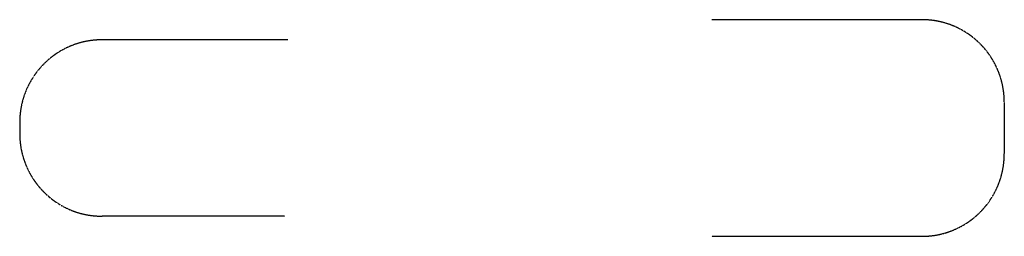
# Model space of a CAD drawing. Units: millimetres. Extents: x -4231 to 13711, y -1970 to 1970.
import ezdxf

# ---------------------------------------------------------------- set-up
doc = ezdxf.new("R2010")
doc.units = ezdxf.units.MM
doc.header["$LTSCALE"] = 5
doc.linetypes.add('DASHED', pattern=[0.75, 0.5, -0.25])
doc.layers.add('Treppe', color=9, linetype='Continuous', true_color=0x808080)

msp = doc.modelspace()

# ---------------------------------------------------------------- linework, layer by layer
at = {"layer": 'Treppe', "color": 8, "linetype": 'DASHED', "lineweight": 25, "true_color": 0x808080}
for p, q in [((12211, 1970), (8381, 1970)), ((654, 1604), (-2731, 1604)), ((13711, 470), (13711, -470)), ((-4231, 104), (-4231, -104)), ((601, -1604), (-2731, -1604)), ((8381, -1970), (12211, -1970))]:
    msp.add_line(p, q, dxfattribs=at)
for centre, start, end in [((12211, 470), 360, 90), ((-2731, 104), 90, 180), ((-2731, -104), 180, 270), ((12211, -470), 270, 360)]:
    msp.add_arc(centre, 1500, start, end, dxfattribs=at)

doc.saveas('drawing.dxf')
